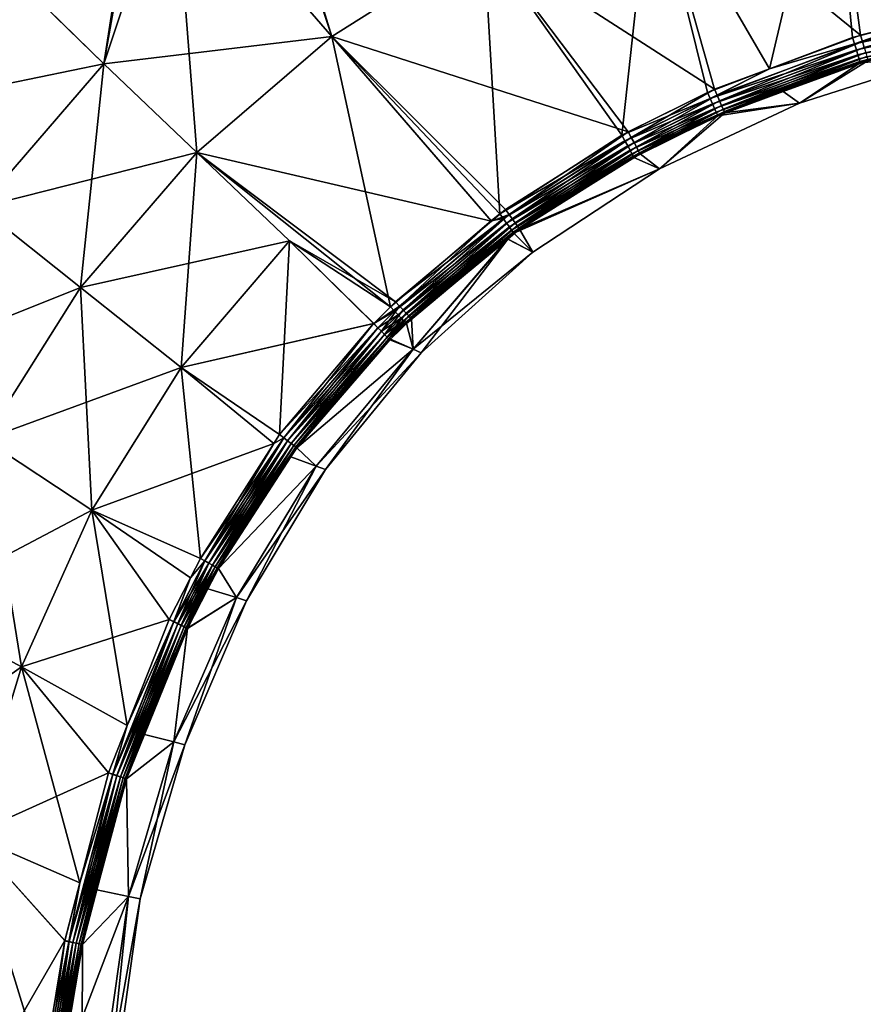
# Model space of a CAD drawing. Extents: x -25 to 176, y 0 to 244.
# Drawn here: x 8 to 35, y 195 to 227 of the extents above; entities that cross this region are included whole.
import ezdxf

# ---------------------------------------------------------------- set-up
doc = ezdxf.new("R2010")
doc.units = 0
doc.header["$MEASUREMENT"] = 0
doc.layers.get('0').update_dxf_attribs({"linetype": 'CONTINUOUS'})

msp = doc.modelspace()

# ---------------------------------------------------------------- linework, layer by layer
for points in [[(17.834, 226.466, -17.172), (12.649, 232.448, -16.357), (15.407, 234.353, -16.349)], [(17.834, 226.466, 17.172), (15.235, 234.247, 16.349), (12.652, 232.446, 16.357)], [(22.825, 229.612, 17.007), (15.235, 234.247, 16.349), (17.834, 226.466, 17.172)], [(17.834, 226.466, -17.172), (15.407, 234.353, -16.349), (22.825, 229.612, -17.007)], [(28.304, 232.082, 16.861), (32.189, 225.399, 16.32), (34.187, 233.89, 16.743)], [(28.304, 232.082, -16.861), (34.187, 233.89, -16.743), (35.169, 226.509, -16.31)], [(32.189, 225.399, 16.32), (34.91, 226.429, 16.311), (34.187, 233.89, 16.743)], [(34.187, 233.89, 16.743), (34.91, 226.429, 16.311), (37.323, 227.043, 16.304)], [(34.187, 233.89, -16.743), (37.322, 227.044, -16.304), (35.169, 226.509, -16.31)], [(13.404, 222.659, -17.347), (10.361, 225.56, -17.086), (12.649, 232.448, -16.357)], [(12.649, 232.448, -16.357), (10.361, 225.56, -17.086), (11.433, 231.608, -16.36)], [(17.834, 226.466, 17.172), (12.652, 232.446, 16.357), (10.361, 225.56, 17.086)], [(10.361, 225.56, 17.086), (12.652, 232.446, 16.357), (11.283, 231.491, 16.361)], [(17.834, 226.466, -17.172), (13.404, 222.659, -17.347), (12.649, 232.448, -16.357)], [(27.345, 223.222, 16.337), (28.304, 232.082, 16.861), (22.825, 229.612, 17.007)], [(30.388, 224.732, -16.326), (22.825, 229.612, -17.007), (28.304, 232.082, -16.861)], [(30.153, 224.627, 16.327), (28.304, 232.082, 16.861), (27.345, 223.222, 16.337)], [(30.153, 224.627, 16.327), (32.189, 225.399, 16.32), (28.304, 232.082, 16.861)], [(30.388, 224.732, -16.326), (28.304, 232.082, -16.861), (32.188, 225.401, -16.32)], [(28.304, 232.082, -16.861), (35.169, 226.509, -16.31), (32.188, 225.401, -16.32)], [(11.433, 231.608, -16.36), (10.361, 225.56, -17.086), (7.603, 228.268, -16.371)], [(10.361, 225.56, 17.086), (11.283, 231.491, 16.361), (7.603, 228.268, 16.371)], [(23.339, 220.648, 16.352), (22.825, 229.612, 17.007), (17.834, 226.466, 17.172)], [(27.556, 223.337, -16.336), (17.834, 226.466, -17.172), (22.825, 229.612, -17.007)], [(27.345, 223.222, 16.337), (22.825, 229.612, 17.007), (23.339, 220.648, 16.352)], [(27.556, 223.337, -16.336), (22.825, 229.612, -17.007), (30.388, 224.732, -16.326)], [(10.361, 225.56, 17.086), (7.6, 228.265, 16.371), (3.987, 224.25, 16.381)], [(7.6, 228.265, -16.371), (10.361, 225.56, -17.086), (3.987, 224.25, -16.381)], [(7.603, 228.268, 16.371), (7.6, 228.265, 16.371), (10.361, 225.56, 17.086)], [(7.603, 228.268, -16.371), (10.361, 225.56, -17.086), (7.6, 228.265, -16.371)], [(34.975, 226.218, 16.256), (40.078, 227.295, 16.141), (40.038, 227.499, 16.244)], [(34.975, 226.218, 16.256), (40.038, 227.499, 16.244), (37.323, 227.043, 16.304)], [(35.233, 226.298, -16.255), (37.322, 227.044, -16.304), (40.32, 227.555, -16.243)], [(35.291, 226.103, -16.152), (35.233, 226.298, -16.255), (40.32, 227.555, -16.243)], [(35.034, 226.024, 16.153), (40.078, 227.295, 16.141), (34.975, 226.218, 16.256)], [(35.034, 226.024, 16.153), (40.112, 227.12, 15.993), (40.078, 227.295, 16.141)], [(35.085, 225.857, 16.007), (40.112, 227.12, 15.993), (35.034, 226.024, 16.153)], [(35.085, 225.857, 16.007), (40.138, 226.982, 15.808), (40.112, 227.12, 15.993)], [(37.323, 227.043, 16.304), (34.91, 226.429, 16.311), (34.975, 226.218, 16.256)], [(35.125, 225.727, 15.825), (40.138, 226.982, 15.808), (35.085, 225.857, 16.007)], [(35.125, 225.727, 15.825), (40.156, 226.89, 15.596), (40.138, 226.982, 15.808)], [(35.151, 225.638, 15.616), (40.156, 226.89, 15.596), (35.125, 225.727, 15.825)], [(35.151, 225.638, 15.616), (37.708, 226.235, 15.38), (40.156, 226.89, 15.596)], [(35.233, 226.298, -16.255), (35.169, 226.509, -16.31), (37.322, 227.044, -16.304)], [(10.361, 225.56, 17.086), (13.404, 222.659, 17.347), (17.834, 226.466, 17.172)], [(17.834, 226.466, 17.172), (13.404, 222.659, 17.347), (19.756, 217.592, 16.365)], [(23.072, 220.403, -16.353), (13.404, 222.659, -17.347), (17.834, 226.466, -17.172)], [(23.339, 220.648, 16.352), (17.834, 226.466, 17.172), (23.064, 220.413, 16.353)], [(17.834, 226.466, 17.172), (19.756, 217.592, 16.365), (23.064, 220.413, 16.353)], [(23.53, 220.789, -16.351), (23.072, 220.403, -16.353), (17.834, 226.466, -17.172)], [(23.53, 220.789, -16.351), (17.834, 226.466, -17.172), (27.556, 223.337, -16.336)], [(32.188, 225.401, -16.32), (35.169, 226.509, -16.31), (35.233, 226.298, -16.255)], [(32.189, 225.399, 16.32), (34.975, 226.218, 16.256), (34.91, 226.429, 16.311)], [(30.24, 224.432, 16.269), (35.034, 226.024, 16.153), (34.975, 226.218, 16.256)], [(30.24, 224.432, 16.269), (34.975, 226.218, 16.256), (32.189, 225.399, 16.32)], [(30.473, 224.536, -16.268), (32.188, 225.401, -16.32), (35.233, 226.298, -16.255)], [(30.551, 224.356, -16.165), (30.473, 224.536, -16.268), (35.233, 226.298, -16.255)], [(30.551, 224.356, -16.165), (35.233, 226.298, -16.255), (35.291, 226.103, -16.152)], [(30.618, 224.201, -16.021), (30.551, 224.356, -16.165), (35.291, 226.103, -16.152)], [(30.618, 224.201, -16.021), (35.291, 226.103, -16.152), (35.341, 225.936, -16.006)], [(35.163, 225.598, 15.393), (37.708, 226.235, 15.38), (35.151, 225.638, 15.616)], [(38.106, 225.854, 0), (37.708, 226.235, 15.38), (35.163, 225.598, 15.393)], [(30.319, 224.253, 16.165), (35.034, 226.024, 16.153), (30.24, 224.432, 16.269)], [(30.319, 224.253, 16.165), (35.085, 225.857, 16.007), (35.034, 226.024, 16.153)], [(30.387, 224.099, 16.021), (35.085, 225.857, 16.007), (30.319, 224.253, 16.165)], [(30.387, 224.099, 16.021), (35.125, 225.727, 15.825), (35.085, 225.857, 16.007)], [(30.671, 224.079, -15.843), (30.618, 224.201, -16.021), (35.341, 225.936, -16.006)], [(30.671, 224.079, -15.843), (35.341, 225.936, -16.006), (35.38, 225.805, -15.824)], [(30.706, 223.996, -15.64), (30.671, 224.079, -15.843), (35.38, 225.805, -15.824)], [(30.706, 223.996, -15.64), (35.38, 225.805, -15.824), (35.406, 225.716, -15.615)], [(35.418, 225.675, -15.391), (38.106, 225.854, 0), (33.165, 224.275, 0)], [(33.165, 224.275, 0), (38.106, 225.854, 0), (35.163, 225.598, 15.393)], [(10.361, 225.56, 17.086), (3.987, 224.25, 16.381), (6.294, 220.857, 17.22)], [(3.987, 224.25, -16.381), (10.361, 225.56, -17.086), (6.294, 220.857, -17.22)], [(6.294, 220.857, 17.22), (9.595, 218.232, 17.522), (10.361, 225.56, 17.086)], [(13.404, 222.659, -17.347), (6.294, 220.857, -17.22), (10.361, 225.56, -17.086)], [(10.361, 225.56, 17.086), (9.595, 218.232, 17.522), (13.404, 222.659, 17.347)], [(30.44, 223.977, 15.844), (35.125, 225.727, 15.825), (30.387, 224.099, 16.021)], [(30.44, 223.977, 15.844), (35.151, 225.638, 15.616), (35.125, 225.727, 15.825)], [(30.476, 223.895, 15.641), (35.151, 225.638, 15.616), (30.44, 223.977, 15.844)], [(30.476, 223.895, 15.641), (32.64, 224.656, 15.41), (35.151, 225.638, 15.616)], [(35.406, 225.716, -15.615), (32.639, 224.658, -15.41), (30.706, 223.996, -15.64)], [(35.406, 225.716, -15.615), (35.418, 225.675, -15.391), (32.639, 224.658, -15.41)], [(33.165, 224.275, 0), (32.639, 224.658, -15.41), (35.418, 225.675, -15.391)], [(32.64, 224.656, 15.41), (35.163, 225.598, 15.393), (35.151, 225.638, 15.616)], [(33.165, 224.275, 0), (35.163, 225.598, 15.393), (32.64, 224.656, 15.41)], [(32.189, 225.399, 16.32), (30.153, 224.627, 16.327), (30.24, 224.432, 16.269)], [(30.473, 224.536, -16.268), (30.388, 224.732, -16.326), (32.188, 225.401, -16.32)], [(30.153, 224.627, 16.327), (27.345, 223.222, 16.337), (30.24, 224.432, 16.269)], [(27.654, 223.153, -16.276), (27.556, 223.337, -16.336), (30.388, 224.732, -16.326)], [(27.654, 223.153, -16.276), (30.388, 224.732, -16.326), (30.473, 224.536, -16.268)], [(27.744, 222.984, -16.173), (27.654, 223.153, -16.276), (30.473, 224.536, -16.268)], [(27.744, 222.984, -16.173), (30.473, 224.536, -16.268), (30.551, 224.356, -16.165)], [(30.493, 223.855, 15.424), (32.64, 224.656, 15.41), (30.476, 223.895, 15.641)], [(32.64, 224.656, 15.41), (30.493, 223.855, 15.424), (33.165, 224.275, 0)], [(30.706, 223.996, -15.64), (32.639, 224.658, -15.41), (30.723, 223.956, -15.423)], [(30.723, 223.956, -15.423), (32.639, 224.658, -15.41), (33.165, 224.275, 0)], [(30.24, 224.432, 16.269), (27.345, 223.222, 16.337), (27.445, 223.038, 16.277)], [(30.24, 224.432, 16.269), (27.445, 223.038, 16.277), (30.319, 224.253, 16.165)], [(30.319, 224.253, 16.165), (27.445, 223.038, 16.277), (27.536, 222.871, 16.174)], [(30.319, 224.253, 16.165), (27.536, 222.871, 16.174), (30.387, 224.099, 16.021)], [(27.822, 222.839, -16.031), (27.744, 222.984, -16.173), (30.551, 224.356, -16.165)], [(27.822, 222.839, -16.031), (30.551, 224.356, -16.165), (30.618, 224.201, -16.021)], [(27.882, 222.725, -15.856), (27.822, 222.839, -16.031), (30.618, 224.201, -16.021)], [(27.882, 222.725, -15.856), (30.618, 224.201, -16.021), (30.671, 224.079, -15.843)], [(33.165, 224.275, 0), (30.493, 223.855, 15.424), (28.584, 222.123, 0)], [(33.165, 224.275, 0), (28.584, 222.123, 0), (30.723, 223.956, -15.423)], [(30.387, 224.099, 16.021), (27.536, 222.871, 16.174), (27.614, 222.727, 16.031)], [(30.387, 224.099, 16.021), (27.614, 222.727, 16.031), (30.44, 223.977, 15.844)], [(30.44, 223.977, 15.844), (27.614, 222.727, 16.031), (27.675, 222.613, 15.857)], [(30.44, 223.977, 15.844), (27.675, 222.613, 15.857), (30.476, 223.895, 15.641)], [(30.476, 223.895, 15.641), (27.675, 222.613, 15.857), (27.717, 222.534, 15.659)], [(30.476, 223.895, 15.641), (27.717, 222.534, 15.659), (30.493, 223.855, 15.424)], [(30.493, 223.855, 15.424), (27.717, 222.534, 15.659), (27.737, 222.495, 15.446)], [(30.493, 223.855, 15.424), (27.737, 222.495, 15.446), (28.584, 222.123, 0)], [(27.924, 222.646, -15.658), (27.882, 222.725, -15.856), (30.671, 224.079, -15.843)], [(27.924, 222.646, -15.658), (30.671, 224.079, -15.843), (30.706, 223.996, -15.64)], [(30.706, 223.996, -15.64), (27.944, 222.607, -15.445), (27.924, 222.646, -15.658)], [(30.706, 223.996, -15.64), (30.723, 223.956, -15.423), (27.944, 222.607, -15.445)], [(30.723, 223.956, -15.423), (28.584, 222.123, 0), (27.944, 222.607, -15.445)], [(27.345, 223.222, 16.337), (23.339, 220.648, 16.352), (27.445, 223.038, 16.277)], [(23.647, 220.626, -16.288), (23.53, 220.789, -16.351), (27.556, 223.337, -16.336)], [(23.647, 220.626, -16.288), (27.556, 223.337, -16.336), (27.654, 223.153, -16.276)], [(27.445, 223.038, 16.277), (23.339, 220.648, 16.352), (23.457, 220.487, 16.289)], [(27.445, 223.038, 16.277), (23.457, 220.487, 16.289), (27.536, 222.871, 16.174)], [(27.536, 222.871, 16.174), (23.457, 220.487, 16.289), (23.564, 220.34, 16.186)], [(27.536, 222.871, 16.174), (23.564, 220.34, 16.186), (27.614, 222.727, 16.031)], [(23.753, 220.478, -16.185), (23.647, 220.626, -16.288), (27.654, 223.153, -16.276)], [(23.753, 220.478, -16.185), (27.654, 223.153, -16.276), (27.744, 222.984, -16.173)], [(23.844, 220.35, -16.046), (23.753, 220.478, -16.185), (27.744, 222.984, -16.173)], [(23.844, 220.35, -16.046), (27.744, 222.984, -16.173), (27.822, 222.839, -16.031)], [(9.595, 218.232, -17.522), (6.294, 220.857, -17.22), (13.404, 222.659, -17.347)], [(12.896, 215.603, 17.218), (13.404, 222.659, 17.347), (9.595, 218.232, 17.522)], [(13.404, 222.659, -17.347), (16.447, 219.757, -17.084), (9.595, 218.232, -17.522)], [(16.447, 219.757, 17.084), (13.404, 222.659, 17.347), (12.896, 215.603, 17.218)], [(16.447, 219.757, 17.084), (19.756, 217.592, 16.365), (13.404, 222.659, 17.347)], [(23.072, 220.403, -16.353), (19.925, 217.757, -16.365), (13.404, 222.659, -17.347)], [(13.404, 222.659, -17.347), (19.925, 217.757, -16.365), (16.447, 219.757, -17.084)], [(27.614, 222.727, 16.031), (23.564, 220.34, 16.186), (23.656, 220.213, 16.047)], [(27.614, 222.727, 16.031), (23.656, 220.213, 16.047), (27.675, 222.613, 15.857)], [(27.675, 222.613, 15.857), (23.656, 220.213, 16.047), (23.728, 220.113, 15.878)], [(27.675, 222.613, 15.857), (23.728, 220.113, 15.878), (27.717, 222.534, 15.659)], [(27.717, 222.534, 15.659), (23.728, 220.113, 15.878), (23.779, 220.042, 15.688)], [(27.717, 222.534, 15.659), (23.779, 220.042, 15.688), (27.737, 222.495, 15.446)], [(23.916, 220.249, -15.877), (23.844, 220.35, -16.046), (27.822, 222.839, -16.031)], [(23.916, 220.249, -15.877), (27.822, 222.839, -16.031), (27.882, 222.725, -15.856)], [(23.966, 220.178, -15.686), (23.916, 220.249, -15.877), (27.882, 222.725, -15.856)], [(23.966, 220.178, -15.686), (27.882, 222.725, -15.856), (27.924, 222.646, -15.658)], [(27.924, 222.646, -15.658), (23.992, 220.141, -15.481), (23.966, 220.178, -15.686)], [(27.924, 222.646, -15.658), (27.944, 222.607, -15.445), (23.992, 220.141, -15.481)], [(27.944, 222.607, -15.445), (28.584, 222.123, 0), (23.992, 220.141, -15.481)], [(27.737, 222.495, 15.446), (23.779, 220.042, 15.688), (23.805, 220.006, 15.483)], [(28.584, 222.123, 0), (27.737, 222.495, 15.446), (23.805, 220.006, 15.483)], [(28.584, 222.123, 0), (23.805, 220.006, 15.483), (24.431, 219.389, 0)], [(23.992, 220.141, -15.481), (28.584, 222.123, 0), (24.431, 219.389, 0)], [(9.595, 218.232, -17.522), (2.931, 215.558, -17.345), (6.294, 220.857, -17.22)], [(6.294, 220.857, 17.22), (6.446, 213.242, 17.686), (9.595, 218.232, 17.522)], [(20.056, 217.619, -16.299), (19.925, 217.757, -16.365), (23.647, 220.626, -16.288)], [(23.647, 220.626, -16.288), (19.925, 217.757, -16.365), (23.072, 220.403, -16.353)], [(20.175, 217.493, -16.196), (20.056, 217.619, -16.299), (23.647, 220.626, -16.288)], [(20.175, 217.493, -16.196), (23.647, 220.626, -16.288), (23.753, 220.478, -16.185)], [(23.339, 220.648, 16.352), (23.064, 220.413, 16.353), (23.457, 220.487, 16.289)], [(23.072, 220.403, -16.353), (23.53, 220.789, -16.351), (23.647, 220.626, -16.288)], [(23.064, 220.413, 16.353), (19.756, 217.592, 16.365), (19.887, 217.456, 16.299)], [(23.457, 220.487, 16.289), (23.064, 220.413, 16.353), (19.887, 217.456, 16.299)], [(23.457, 220.487, 16.289), (19.887, 217.456, 16.299), (23.564, 220.34, 16.186)], [(23.564, 220.34, 16.186), (19.887, 217.456, 16.299), (20.006, 217.331, 16.197)], [(23.564, 220.34, 16.186), (20.006, 217.331, 16.197), (23.656, 220.213, 16.047)], [(20.277, 217.385, -16.061), (20.175, 217.493, -16.196), (23.753, 220.478, -16.185)], [(20.277, 217.385, -16.061), (23.753, 220.478, -16.185), (23.844, 220.35, -16.046)], [(20.358, 217.299, -15.899), (20.277, 217.385, -16.061), (23.844, 220.35, -16.046)], [(20.358, 217.299, -15.899), (23.844, 220.35, -16.046), (23.916, 220.249, -15.877)], [(23.656, 220.213, 16.047), (20.006, 217.331, 16.197), (20.109, 217.224, 16.062)], [(23.656, 220.213, 16.047), (20.109, 217.224, 16.062), (23.728, 220.113, 15.878)], [(23.728, 220.113, 15.878), (20.109, 217.224, 16.062), (20.191, 217.138, 15.9)], [(23.728, 220.113, 15.878), (20.191, 217.138, 15.9), (23.779, 220.042, 15.688)], [(23.779, 220.042, 15.688), (20.191, 217.138, 15.9), (20.248, 217.078, 15.717)], [(23.779, 220.042, 15.688), (20.248, 217.078, 15.717), (20.28, 217.044, 15.522)], [(23.593, 219.828, 15.486), (23.779, 220.042, 15.688), (20.28, 217.044, 15.522)], [(20.415, 217.237, -15.716), (20.358, 217.299, -15.899), (23.916, 220.249, -15.877)], [(20.415, 217.237, -15.716), (23.916, 220.249, -15.877), (23.966, 220.178, -15.686)], [(23.966, 220.178, -15.686), (23.602, 219.818, -15.486), (20.415, 217.237, -15.716)], [(23.593, 219.828, 15.486), (23.805, 220.006, 15.483), (23.779, 220.042, 15.688)], [(24.431, 219.389, 0), (23.805, 220.006, 15.483), (23.593, 219.828, 15.486)], [(23.966, 220.178, -15.686), (23.992, 220.141, -15.481), (23.602, 219.818, -15.486)], [(24.431, 219.389, 0), (23.602, 219.818, -15.486), (23.992, 220.141, -15.481)], [(9.595, 218.232, -17.522), (16.447, 219.757, -17.084), (12.896, 215.603, -17.218)], [(12.896, 215.603, 17.218), (16.116, 213.401, 16.379), (16.447, 219.757, 17.084)], [(19.208, 217.044, -16.367), (12.896, 215.603, -17.218), (16.447, 219.757, -17.084)], [(16.447, 219.757, 17.084), (16.116, 213.401, 16.379), (19.207, 217.043, 16.367)], [(16.447, 219.757, 17.084), (19.207, 217.043, 16.367), (19.208, 217.044, 16.367)], [(19.208, 217.044, 16.367), (19.756, 217.592, 16.365), (16.447, 219.757, 17.084)], [(19.208, 217.044, -16.367), (16.447, 219.757, -17.084), (19.925, 217.757, -16.365)], [(20.5, 216.206, 7.971), (23.593, 219.828, 15.486), (20.28, 217.044, 15.522)], [(20.415, 217.237, -15.716), (23.602, 219.818, -15.486), (20.446, 217.204, -15.52)], [(23.602, 219.818, -15.486), (20.5, 216.206, -7.971), (20.446, 217.204, -15.52)], [(24.431, 219.389, 0), (23.593, 219.828, 15.486), (20.5, 216.206, 7.971)], [(20.763, 216.089, 0), (20.5, 216.206, -7.971), (23.602, 219.818, -15.486)], [(24.431, 219.389, 0), (20.763, 216.089, 0), (23.602, 219.818, -15.486)], [(20.5, 216.206, 7.971), (20.763, 216.089, 0), (24.431, 219.389, 0)], [(6.446, 213.242, -17.686), (2.931, 215.558, -17.345), (9.595, 218.232, -17.522)], [(9.961, 210.923, 17.344), (9.595, 218.232, 17.522), (6.446, 213.242, 17.686)], [(9.595, 218.232, -17.522), (12.896, 215.603, -17.218), (6.446, 213.242, -17.686)], [(12.896, 215.603, 17.218), (9.595, 218.232, 17.522), (9.961, 210.923, 17.344)], [(20.056, 217.619, -16.299), (19.208, 217.044, -16.367), (19.925, 217.757, -16.365)], [(19.34, 216.91, -16.301), (19.208, 217.044, -16.367), (20.056, 217.619, -16.299)], [(19.756, 217.592, 16.365), (19.208, 217.044, 16.367), (19.887, 217.456, 16.299)], [(19.887, 217.456, 16.299), (19.208, 217.044, 16.367), (19.34, 216.91, 16.301)], [(19.461, 216.79, -16.198), (19.34, 216.91, -16.301), (20.056, 217.619, -16.299)], [(19.887, 217.456, 16.299), (19.34, 216.91, 16.301), (20.006, 217.331, 16.197)], [(19.461, 216.79, -16.198), (20.056, 217.619, -16.299), (20.175, 217.493, -16.196)], [(19.565, 216.686, -16.064), (19.461, 216.79, -16.198), (20.175, 217.493, -16.196)], [(19.565, 216.686, -16.064), (20.175, 217.493, -16.196), (20.277, 217.385, -16.061)], [(19.648, 216.603, -15.903), (19.565, 216.686, -16.064), (20.277, 217.385, -16.061)], [(19.648, 216.603, -15.903), (20.277, 217.385, -16.061), (20.358, 217.299, -15.899)], [(19.207, 217.043, -16.367), (12.896, 215.603, -17.218), (19.208, 217.044, -16.367)], [(19.207, 217.043, -16.367), (16.116, 213.401, -16.379), (12.896, 215.603, -17.218)], [(16.258, 213.294, -16.31), (16.116, 213.401, -16.379), (19.207, 217.043, -16.367)], [(19.207, 217.043, 16.367), (16.116, 213.401, 16.379), (19.34, 216.91, 16.301)], [(16.258, 213.294, -16.31), (19.207, 217.043, -16.367), (19.34, 216.91, -16.301)], [(19.34, 216.91, -16.301), (19.207, 217.043, -16.367), (19.208, 217.044, -16.367)], [(19.208, 217.044, 16.367), (19.207, 217.043, 16.367), (19.34, 216.91, 16.301)], [(20.006, 217.331, 16.197), (19.34, 216.91, 16.301), (19.461, 216.79, 16.198)], [(20.006, 217.331, 16.197), (19.461, 216.79, 16.198), (20.109, 217.224, 16.062)], [(20.109, 217.224, 16.062), (19.461, 216.79, 16.198), (19.565, 216.686, 16.064)], [(20.109, 217.224, 16.062), (19.565, 216.686, 16.064), (20.191, 217.138, 15.9)], [(20.191, 217.138, 15.9), (19.565, 216.686, 16.064), (19.648, 216.603, 15.903)], [(19.707, 216.544, -15.722), (19.648, 216.603, -15.903), (20.358, 217.299, -15.899)], [(20.191, 217.138, 15.9), (19.648, 216.603, 15.903), (20.248, 217.078, 15.717)], [(20.248, 217.078, 15.717), (19.648, 216.603, 15.903), (19.707, 216.544, 15.722)], [(19.707, 216.544, -15.722), (20.358, 217.299, -15.899), (20.415, 217.237, -15.716)], [(20.415, 217.237, -15.716), (19.762, 216.534, -15.528), (19.707, 216.544, -15.722)], [(20.248, 217.078, 15.717), (19.707, 216.544, 15.722), (19.762, 216.534, 15.528)], [(20.415, 217.237, -15.716), (20.446, 217.204, -15.52), (19.762, 216.534, -15.528)], [(20.5, 216.206, -7.971), (19.762, 216.534, -15.528), (20.446, 217.204, -15.52)], [(20.28, 217.044, 15.522), (20.248, 217.078, 15.717), (19.762, 216.534, 15.528)], [(20.5, 216.206, 7.971), (20.28, 217.044, 15.522), (19.762, 216.534, 15.528)], [(19.34, 216.91, 16.301), (16.116, 213.401, 16.379), (16.258, 213.294, 16.31)], [(16.386, 213.198, -16.208), (16.258, 213.294, -16.31), (19.34, 216.91, -16.301)], [(19.34, 216.91, 16.301), (16.258, 213.294, 16.31), (19.461, 216.79, 16.198)], [(19.461, 216.79, 16.198), (16.258, 213.294, 16.31), (16.386, 213.198, 16.208)], [(16.386, 213.198, -16.208), (19.34, 216.91, -16.301), (19.461, 216.79, -16.198)], [(16.497, 213.114, -16.078), (16.386, 213.198, -16.208), (19.461, 216.79, -16.198)], [(19.461, 216.79, 16.198), (16.386, 213.198, 16.208), (19.565, 216.686, 16.064)], [(16.497, 213.114, -16.078), (19.461, 216.79, -16.198), (19.565, 216.686, -16.064)], [(19.565, 216.686, 16.064), (16.386, 213.198, 16.208), (16.497, 213.114, 16.078)], [(16.586, 213.047, -15.924), (16.497, 213.114, -16.078), (19.565, 216.686, -16.064)], [(19.565, 216.686, 16.064), (16.497, 213.114, 16.078), (19.648, 216.603, 15.903)], [(19.648, 216.603, 15.903), (16.497, 213.114, 16.078), (16.586, 213.047, 15.924)], [(16.586, 213.047, -15.924), (19.565, 216.686, -16.064), (19.648, 216.603, -15.903)], [(16.65, 212.998, -15.751), (16.586, 213.047, -15.924), (19.648, 216.603, -15.903)], [(19.648, 216.603, 15.903), (16.586, 213.047, 15.924), (19.707, 216.544, 15.722)], [(19.707, 216.544, 15.722), (16.586, 213.047, 15.924), (16.65, 212.998, 15.751)], [(16.65, 212.998, -15.751), (19.648, 216.603, -15.903), (19.707, 216.544, -15.722)], [(19.707, 216.544, -15.722), (16.686, 212.97, -15.567), (16.65, 212.998, -15.751)], [(19.707, 216.544, 15.722), (16.65, 212.998, 15.751), (19.739, 216.511, 15.528)], [(19.739, 216.511, 15.528), (16.65, 212.998, 15.751), (16.686, 212.97, 15.567)], [(19.707, 216.544, -15.722), (19.739, 216.511, -15.528), (16.686, 212.97, -15.567)], [(19.739, 216.511, -15.528), (20.5, 216.206, -7.971), (16.686, 212.97, -15.567)], [(20.5, 216.206, 7.971), (19.739, 216.511, 15.528), (16.686, 212.97, 15.567)], [(19.707, 216.544, -15.722), (19.762, 216.534, -15.528), (19.739, 216.511, -15.528)], [(19.762, 216.534, 15.528), (19.707, 216.544, 15.722), (19.739, 216.511, 15.528)], [(19.739, 216.511, -15.528), (19.762, 216.534, -15.528), (20.5, 216.206, -7.971)], [(19.762, 216.534, 15.528), (19.739, 216.511, 15.528), (20.5, 216.206, 7.971)], [(16.686, 212.97, -15.567), (20.5, 216.206, -7.971), (17.324, 212.37, -7.975)], [(20.5, 216.206, 7.971), (16.686, 212.97, 15.567), (17.324, 212.37, 7.975)], [(17.324, 212.37, 7.975), (17.624, 212.258, 0), (20.5, 216.206, 7.971)], [(20.763, 216.089, 0), (17.324, 212.37, -7.975), (20.5, 216.206, -7.971)], [(17.624, 212.258, 0), (17.324, 212.37, -7.975), (20.763, 216.089, 0)], [(20.5, 216.206, 7.971), (17.624, 212.258, 0), (20.763, 216.089, 0)], [(6.446, 213.242, -17.686), (12.896, 215.603, -17.218), (9.961, 210.923, -17.344)], [(13.529, 209.341, 16.388), (12.896, 215.603, 17.218), (9.961, 210.923, 17.344)], [(12.896, 215.603, -17.218), (15.931, 213.11, -16.379), (9.961, 210.923, -17.344)], [(12.896, 215.603, 17.218), (15.931, 213.11, 16.379), (16.116, 213.401, 16.379)], [(15.931, 213.11, 16.379), (12.896, 215.603, 17.218), (13.529, 209.341, 16.388)], [(12.896, 215.603, -17.218), (16.116, 213.401, -16.379), (15.931, 213.11, -16.379)], [(7.658, 205.785, 17.453), (6.446, 213.242, 17.686), (3.973, 207.763, 17.828)], [(6.446, 213.242, -17.686), (9.961, 210.923, -17.344), (3.973, 207.763, -17.828)], [(9.961, 210.923, 17.344), (6.446, 213.242, 17.686), (7.658, 205.785, 17.453)], [(13.674, 209.26, -16.316), (13.529, 209.341, -16.388), (16.258, 213.294, -16.31)], [(16.258, 213.294, -16.31), (13.529, 209.341, -16.388), (15.931, 213.11, -16.379)], [(13.806, 209.186, -16.216), (13.674, 209.26, -16.316), (16.258, 213.294, -16.31)], [(16.258, 213.294, 16.31), (15.931, 213.11, 16.379), (13.674, 209.26, 16.316)], [(16.258, 213.294, 16.31), (13.674, 209.26, 16.316), (16.386, 213.198, 16.208)], [(16.386, 213.198, 16.208), (13.674, 209.26, 16.316), (13.806, 209.186, 16.216)], [(13.806, 209.186, -16.216), (16.258, 213.294, -16.31), (16.386, 213.198, -16.208)], [(13.92, 209.122, -16.09), (13.806, 209.186, -16.216), (16.386, 213.198, -16.208)], [(16.386, 213.198, 16.208), (13.806, 209.186, 16.216), (16.497, 213.114, 16.078)], [(13.92, 209.122, -16.09), (16.386, 213.198, -16.208), (16.497, 213.114, -16.078)], [(15.931, 213.11, -16.379), (16.116, 213.401, -16.379), (16.258, 213.294, -16.31)], [(16.116, 213.401, 16.379), (15.931, 213.11, 16.379), (16.258, 213.294, 16.31)], [(9.961, 210.923, -17.344), (15.931, 213.11, -16.379), (13.529, 209.341, -16.388)], [(15.931, 213.11, 16.379), (13.529, 209.341, 16.388), (13.674, 209.26, 16.316)], [(16.497, 213.114, 16.078), (13.806, 209.186, 16.216), (13.92, 209.122, 16.09)], [(14.012, 209.07, -15.942), (13.92, 209.122, -16.09), (16.497, 213.114, -16.078)], [(16.497, 213.114, 16.078), (13.92, 209.122, 16.09), (16.586, 213.047, 15.924)], [(16.586, 213.047, 15.924), (13.92, 209.122, 16.09), (14.011, 209.07, 15.942)], [(16.586, 213.047, 15.924), (14.011, 209.07, 15.942), (16.65, 212.998, 15.751)], [(16.65, 212.998, 15.751), (14.011, 209.07, 15.942), (14.079, 209.032, 15.778)], [(14.012, 209.07, -15.942), (16.497, 213.114, -16.078), (16.586, 213.047, -15.924)], [(14.079, 209.032, -15.778), (14.012, 209.07, -15.942), (16.586, 213.047, -15.924)], [(14.079, 209.032, -15.778), (16.586, 213.047, -15.924), (16.65, 212.998, -15.751)], [(16.65, 212.998, -15.751), (16.495, 212.675, -15.569), (14.079, 209.032, -15.778)], [(16.65, 212.998, 15.751), (14.079, 209.032, 15.778), (14.119, 209.009, 15.602)], [(16.495, 212.675, 15.569), (16.65, 212.998, 15.751), (14.119, 209.009, 15.602)], [(16.65, 212.998, -15.751), (16.686, 212.97, -15.567), (16.495, 212.675, -15.569)], [(16.495, 212.675, 15.569), (16.686, 212.97, 15.567), (16.65, 212.998, 15.751)], [(16.686, 212.97, -15.567), (17.324, 212.37, -7.975), (16.495, 212.675, -15.569)], [(17.324, 212.37, 7.975), (16.686, 212.97, 15.567), (16.495, 212.675, 15.569)], [(14.079, 209.032, -15.778), (16.495, 212.675, -15.569), (14.119, 209.009, -15.602)], [(16.495, 212.675, -15.569), (17.324, 212.37, -7.975), (14.119, 209.009, -15.602)], [(17.324, 212.37, 7.975), (16.495, 212.675, 15.569), (14.119, 209.009, 15.602)], [(14.119, 209.009, -15.602), (17.324, 212.37, -7.975), (14.708, 208.054, -7.978)], [(17.324, 212.37, 7.975), (14.119, 209.009, 15.602), (14.708, 208.054, 7.978)], [(14.708, 208.054, 7.978), (15.04, 207.949, 0), (17.324, 212.37, 7.975)], [(17.624, 212.258, 0), (14.708, 208.054, -7.978), (17.324, 212.37, -7.975)], [(15.04, 207.949, 0), (14.708, 208.054, -7.978), (17.624, 212.258, 0)], [(17.324, 212.37, 7.975), (15.04, 207.949, 0), (17.624, 212.258, 0)], [(3.973, 207.763, -17.828), (9.961, 210.923, -17.344), (7.658, 205.785, -17.453)], [(7.658, 205.785, 17.453), (11.129, 203.863, 16.396), (9.961, 210.923, 17.344)], [(12.506, 207.339, -16.391), (7.658, 205.785, -17.453), (9.961, 210.923, -17.344)], [(13.529, 209.341, 16.388), (9.961, 210.923, 17.344), (13.206, 208.709, 16.389)], [(9.961, 210.923, 17.344), (11.129, 203.863, 16.396), (12.504, 207.335, 16.391)], [(9.961, 210.923, 17.344), (12.504, 207.335, 16.391), (13.206, 208.709, 16.389)], [(12.506, 207.339, -16.391), (9.961, 210.923, -17.344), (13.206, 208.709, -16.389)], [(9.961, 210.923, -17.344), (13.529, 209.341, -16.388), (13.206, 208.709, -16.389)], [(13.674, 209.26, -16.316), (13.206, 208.709, -16.389), (13.529, 209.341, -16.388)], [(13.529, 209.341, 16.388), (13.206, 208.709, 16.389), (13.674, 209.26, 16.316)], [(13.674, 209.26, 16.316), (13.206, 208.709, 16.389), (12.65, 207.264, 16.319)], [(13.674, 209.26, 16.316), (12.65, 207.264, 16.319), (13.806, 209.186, 16.216)], [(13.806, 209.186, 16.216), (12.65, 207.264, 16.319), (12.782, 207.2, 16.219)], [(12.652, 207.269, -16.319), (13.206, 208.709, -16.389), (13.674, 209.26, -16.316)], [(12.785, 207.204, -16.219), (12.652, 207.269, -16.319), (13.674, 209.26, -16.316)], [(13.806, 209.186, 16.216), (12.782, 207.2, 16.219), (13.92, 209.122, 16.09)], [(13.92, 209.122, 16.09), (12.782, 207.2, 16.219), (12.896, 207.144, 16.095)], [(12.785, 207.204, -16.219), (13.674, 209.26, -16.316), (13.806, 209.186, -16.216)], [(12.899, 207.149, -16.095), (12.785, 207.204, -16.219), (13.806, 209.186, -16.216)], [(13.92, 209.122, 16.09), (12.896, 207.144, 16.095), (14.011, 209.07, 15.942)], [(14.011, 209.07, 15.942), (12.896, 207.144, 16.095), (12.989, 207.099, 15.95)], [(12.899, 207.149, -16.095), (13.806, 209.186, -16.216), (13.92, 209.122, -16.09)], [(12.991, 207.104, -15.95), (12.899, 207.149, -16.095), (13.92, 209.122, -16.09)], [(14.011, 209.07, 15.942), (12.989, 207.099, 15.95), (14.079, 209.032, 15.778)], [(14.079, 209.032, 15.778), (12.989, 207.099, 15.95), (13.057, 207.066, 15.789)], [(12.991, 207.104, -15.95), (13.92, 209.122, -16.09), (14.012, 209.07, -15.942)], [(13.059, 207.07, -15.789), (12.991, 207.104, -15.95), (14.012, 209.07, -15.942)], [(14.079, 209.032, 15.778), (13.057, 207.066, 15.789), (13.774, 208.346, 15.608)], [(13.059, 207.07, -15.789), (14.012, 209.07, -15.942), (14.079, 209.032, -15.778)], [(14.079, 209.032, -15.778), (13.774, 208.346, -15.608), (13.059, 207.07, -15.789)], [(14.079, 209.032, -15.778), (14.119, 209.009, -15.602), (13.774, 208.346, -15.608)], [(14.119, 209.009, 15.602), (14.079, 209.032, 15.778), (13.774, 208.346, 15.608)], [(14.119, 209.009, -15.602), (14.708, 208.054, -7.978), (13.774, 208.346, -15.608)], [(14.708, 208.054, 7.978), (14.119, 209.009, 15.602), (13.774, 208.346, 15.608)], [(13.206, 208.709, 16.389), (12.504, 207.335, 16.391), (12.65, 207.264, 16.319)], [(12.652, 207.269, -16.319), (12.506, 207.339, -16.391), (13.206, 208.709, -16.389)], [(13.774, 208.346, 15.608), (13.057, 207.066, 15.789), (13.098, 207.045, 15.618)], [(13.059, 207.07, -15.789), (13.774, 208.346, -15.608), (13.1, 207.05, -15.618)], [(14.708, 208.054, 7.978), (13.774, 208.346, 15.608), (13.098, 207.045, 15.618)], [(13.774, 208.346, -15.608), (14.708, 208.054, -7.978), (13.1, 207.05, -15.618)], [(13.1, 207.05, -15.618), (14.708, 208.054, -7.978), (12.66, 203.323, -7.981)], [(14.708, 208.054, 7.978), (13.098, 207.045, 15.618), (12.66, 203.323, 7.981)], [(12.66, 203.323, 7.981), (13.02, 203.229, 0), (14.708, 208.054, 7.978)], [(15.04, 207.949, 0), (12.66, 203.323, -7.981), (14.708, 208.054, -7.978)], [(14.708, 208.054, 7.978), (13.02, 203.229, 0), (15.04, 207.949, 0)], [(3.973, 207.763, -17.828), (7.658, 205.785, -17.453), (2.162, 201.88, -17.943)], [(7.658, 205.785, 17.453), (3.973, 207.763, 17.828), (5.972, 200.267, 17.541)], [(13.02, 203.229, 0), (12.66, 203.323, -7.981), (15.04, 207.949, 0)], [(11.129, 203.863, -16.396), (7.658, 205.785, -17.453), (12.506, 207.339, -16.391)], [(10.658, 202.257, 16.324), (12.782, 207.2, 16.219), (12.65, 207.264, 16.319)], [(10.658, 202.257, 16.324), (12.65, 207.264, 16.319), (11.129, 203.863, 16.396)], [(10.788, 202.214, 16.225), (12.782, 207.2, 16.219), (10.658, 202.257, 16.324)], [(10.659, 202.263, -16.324), (11.129, 203.863, -16.396), (12.652, 207.269, -16.319)], [(10.79, 202.219, -16.225), (10.659, 202.263, -16.324), (12.652, 207.269, -16.319)], [(10.788, 202.214, 16.225), (12.896, 207.144, 16.095), (12.782, 207.2, 16.219)], [(10.901, 202.176, 16.105), (12.896, 207.144, 16.095), (10.788, 202.214, 16.225)], [(10.79, 202.219, -16.225), (12.652, 207.269, -16.319), (12.785, 207.204, -16.219)], [(10.903, 202.181, -16.105), (10.79, 202.219, -16.225), (12.785, 207.204, -16.219)], [(10.901, 202.176, 16.105), (12.989, 207.099, 15.95), (12.896, 207.144, 16.095)], [(10.993, 202.145, 15.966), (12.989, 207.099, 15.95), (10.901, 202.176, 16.105)], [(10.903, 202.181, -16.105), (12.785, 207.204, -16.219), (12.899, 207.149, -16.095)], [(10.995, 202.15, -15.966), (10.903, 202.181, -16.105), (12.899, 207.149, -16.095)], [(10.993, 202.145, 15.966), (13.057, 207.066, 15.789), (12.989, 207.099, 15.95)], [(11.062, 202.122, 15.813), (13.057, 207.066, 15.789), (10.993, 202.145, 15.966)], [(10.995, 202.15, -15.966), (12.899, 207.149, -16.095), (12.991, 207.104, -15.95)], [(11.063, 202.127, -15.813), (10.995, 202.15, -15.966), (12.991, 207.104, -15.95)], [(11.062, 202.122, 15.813), (11.694, 203.567, 15.64), (13.057, 207.066, 15.789)], [(11.063, 202.127, -15.813), (12.991, 207.104, -15.95), (13.059, 207.07, -15.789)], [(13.059, 207.07, -15.789), (11.694, 203.568, -15.64), (11.063, 202.127, -15.813)], [(11.129, 203.863, -16.396), (12.506, 207.339, -16.391), (12.652, 207.269, -16.319)], [(11.129, 203.863, 16.396), (12.65, 207.264, 16.319), (12.504, 207.335, 16.391)], [(13.059, 207.07, -15.789), (13.1, 207.05, -15.618), (11.694, 203.568, -15.64)], [(11.694, 203.567, 15.64), (13.098, 207.045, 15.618), (13.057, 207.066, 15.789)], [(13.1, 207.05, -15.618), (12.66, 203.323, -7.981), (11.694, 203.568, -15.64)], [(12.66, 203.323, 7.981), (13.098, 207.045, 15.618), (11.694, 203.567, 15.64)], [(2.162, 201.88, -17.943), (7.658, 205.785, -17.453), (5.972, 200.267, -17.541)], [(7.658, 205.785, 17.453), (5.972, 200.267, 17.541), (9.572, 198.698, 16.401)], [(10.515, 202.311, -16.398), (5.972, 200.267, -17.541), (7.658, 205.785, -17.453)], [(9.572, 198.698, 16.401), (10.513, 202.306, 16.398), (7.658, 205.785, 17.453)], [(7.658, 205.785, 17.453), (10.513, 202.306, 16.398), (11.129, 203.863, 16.396)], [(10.515, 202.311, -16.398), (7.658, 205.785, -17.453), (11.129, 203.863, -16.396)], [(11.129, 203.863, 16.396), (10.513, 202.306, 16.398), (10.658, 202.257, 16.324)], [(10.659, 202.263, -16.324), (10.515, 202.311, -16.398), (11.129, 203.863, -16.396)], [(11.105, 202.107, 15.649), (11.694, 203.567, 15.64), (11.062, 202.122, 15.813)], [(11.063, 202.127, -15.813), (11.694, 203.568, -15.64), (11.106, 202.112, -15.649)], [(12.66, 203.323, 7.981), (11.694, 203.567, 15.64), (11.105, 202.107, 15.649)], [(11.694, 203.568, -15.64), (12.66, 203.323, -7.981), (11.106, 202.112, -15.649)], [(12.66, 203.323, 7.981), (11.105, 202.107, 15.649), (11.165, 198.251, 7.983)], [(11.106, 202.112, -15.649), (12.66, 203.323, -7.981), (11.165, 198.251, -7.983)], [(11.165, 198.251, 7.983), (11.546, 198.17, 0), (12.66, 203.323, 7.981)], [(13.02, 203.229, 0), (11.165, 198.251, -7.983), (12.66, 203.323, -7.981)], [(11.546, 198.17, 0), (11.165, 198.251, -7.983), (13.02, 203.229, 0)], [(12.66, 203.323, 7.981), (11.546, 198.17, 0), (13.02, 203.229, 0)], [(9.572, 198.698, -16.401), (5.972, 200.267, -17.541), (10.515, 202.311, -16.398)], [(9.217, 196.768, 16.327), (10.788, 202.214, 16.225), (10.658, 202.257, 16.324)], [(9.217, 196.768, 16.327), (10.658, 202.257, 16.324), (9.572, 198.698, 16.401)], [(9.345, 196.741, 16.23), (10.788, 202.214, 16.225), (9.217, 196.768, 16.327)], [(9.219, 196.774, -16.327), (9.572, 198.698, -16.401), (10.659, 202.263, -16.324)], [(9.346, 196.747, -16.23), (9.219, 196.774, -16.327), (10.659, 202.263, -16.324)], [(9.345, 196.741, 16.23), (10.901, 202.176, 16.105), (10.788, 202.214, 16.225)], [(9.346, 196.747, -16.23), (10.659, 202.263, -16.324), (10.79, 202.219, -16.225)], [(9.457, 196.724, -16.112), (9.346, 196.747, -16.23), (10.79, 202.219, -16.225)], [(9.457, 196.724, -16.112), (10.79, 202.219, -16.225), (10.903, 202.181, -16.105)], [(9.572, 198.698, -16.401), (10.515, 202.311, -16.398), (10.659, 202.263, -16.324)], [(9.572, 198.698, 16.401), (10.658, 202.257, 16.324), (10.513, 202.306, 16.398)], [(9.456, 196.718, 16.112), (10.901, 202.176, 16.105), (9.345, 196.741, 16.23)], [(9.456, 196.718, 16.112), (10.993, 202.145, 15.966), (10.901, 202.176, 16.105)], [(9.546, 196.699, 15.978), (10.993, 202.145, 15.966), (9.456, 196.718, 16.112)], [(9.547, 196.705, -15.978), (9.457, 196.724, -16.112), (10.903, 202.181, -16.105)], [(9.546, 196.699, 15.978), (11.062, 202.122, 15.813), (10.993, 202.145, 15.966)], [(9.614, 196.684, 15.831), (11.062, 202.122, 15.813), (9.546, 196.699, 15.978)], [(9.547, 196.705, -15.978), (10.903, 202.181, -16.105), (10.995, 202.15, -15.966)], [(9.615, 196.69, -15.831), (9.547, 196.705, -15.978), (10.995, 202.15, -15.966)], [(9.614, 196.684, 15.831), (10.134, 198.466, 15.666), (11.062, 202.122, 15.813)], [(9.615, 196.69, -15.831), (10.995, 202.15, -15.966), (11.063, 202.127, -15.813)], [(11.063, 202.127, -15.813), (10.134, 198.466, -15.666), (9.615, 196.69, -15.831)], [(11.063, 202.127, -15.813), (11.106, 202.112, -15.649), (10.134, 198.466, -15.666)], [(10.134, 198.466, 15.666), (11.105, 202.107, 15.649), (11.062, 202.122, 15.813)], [(11.106, 202.112, -15.649), (11.165, 198.251, -7.983), (10.134, 198.466, -15.666)], [(11.165, 198.251, 7.983), (11.105, 202.107, 15.649), (10.134, 198.466, 15.666)], [(4.239, 188.43, 17.642), (8.366, 192.484, 16.404), (5.972, 200.267, 17.541)], [(5.972, 200.267, -17.541), (9.077, 196.803, -16.402), (4.239, 188.43, -17.642)], [(5.972, 200.267, 17.541), (8.366, 192.484, 16.404), (9.076, 196.797, 16.402)], [(5.972, 200.267, 17.541), (9.076, 196.797, 16.402), (9.572, 198.698, 16.401)], [(9.572, 198.698, -16.401), (9.077, 196.803, -16.402), (5.972, 200.267, -17.541)], [(9.572, 198.698, 16.401), (9.076, 196.797, 16.402), (9.217, 196.768, 16.327)], [(9.219, 196.774, -16.327), (9.077, 196.803, -16.402), (9.572, 198.698, -16.401)], [(9.657, 196.675, 15.674), (10.134, 198.466, 15.666), (9.614, 196.684, 15.831)], [(9.615, 196.69, -15.831), (10.134, 198.466, -15.666), (9.658, 196.681, -15.674)], [(11.165, 198.251, 7.983), (10.134, 198.466, 15.666), (9.657, 196.675, 15.674)], [(11.165, 198.251, -7.983), (9.658, 196.681, -15.674), (10.134, 198.466, -15.666)], [(9.633, 187.388, -7.985), (8.939, 192.415, -15.687), (11.165, 198.251, -7.983)], [(11.165, 198.251, -7.983), (8.939, 192.415, -15.687), (9.658, 196.681, -15.674)], [(11.165, 198.251, 7.983), (9.657, 196.675, 15.674), (9.633, 187.388, 7.985)], [(9.633, 187.388, 7.985), (10.039, 187.344, 0), (11.165, 198.251, 7.983)], [(11.546, 198.17, 0), (9.633, 187.388, -7.985), (11.165, 198.251, -7.983)], [(10.039, 187.344, 0), (9.633, 187.388, -7.985), (11.546, 198.17, 0)], [(11.165, 198.251, 7.983), (10.039, 187.344, 0), (11.546, 198.17, 0)], [(9.077, 196.803, -16.402), (8.367, 192.491, -16.404), (4.239, 188.43, -17.642)], [(9.076, 196.797, 16.402), (8.366, 192.484, 16.404), (9.217, 196.768, 16.327)], [(9.217, 196.768, 16.327), (8.366, 192.484, 16.404), (8.505, 192.466, 16.329)], [(8.506, 192.473, -16.329), (8.367, 192.491, -16.404), (9.077, 196.803, -16.402)], [(9.217, 196.768, 16.327), (8.505, 192.466, 16.329), (9.345, 196.741, 16.23)], [(9.345, 196.741, 16.23), (8.505, 192.466, 16.329), (8.631, 192.449, 16.232)], [(8.506, 192.473, -16.329), (9.077, 196.803, -16.402), (9.219, 196.774, -16.327)], [(8.632, 192.456, -16.232), (8.506, 192.473, -16.329), (9.219, 196.774, -16.327)], [(9.345, 196.741, 16.23), (8.631, 192.449, 16.232), (9.456, 196.718, 16.112)], [(9.456, 196.718, 16.112), (8.631, 192.449, 16.232), (8.739, 192.434, 16.116)], [(8.632, 192.456, -16.232), (9.219, 196.774, -16.327), (9.346, 196.747, -16.23)], [(8.74, 192.442, -16.116), (8.632, 192.456, -16.232), (9.346, 196.747, -16.23)], [(9.456, 196.718, 16.112), (8.739, 192.434, 16.116), (9.546, 196.699, 15.978)], [(9.546, 196.699, 15.978), (8.739, 192.434, 16.116), (8.828, 192.422, 15.984)], [(8.74, 192.442, -16.116), (9.346, 196.747, -16.23), (9.457, 196.724, -16.112)], [(8.829, 192.43, -15.984), (8.74, 192.442, -16.116), (9.457, 196.724, -16.112)], [(9.546, 196.699, 15.978), (8.828, 192.422, 15.984), (9.614, 196.684, 15.831)], [(8.829, 192.43, -15.984), (9.457, 196.724, -16.112), (9.547, 196.705, -15.978)], [(8.896, 192.421, -15.84), (8.829, 192.43, -15.984), (9.547, 196.705, -15.978)], [(8.896, 192.421, -15.84), (9.547, 196.705, -15.978), (9.615, 196.69, -15.831)], [(9.614, 196.684, 15.831), (8.828, 192.422, 15.984), (8.895, 192.413, 15.84)], [(9.614, 196.684, 15.831), (8.895, 192.413, 15.84), (9.657, 196.675, 15.674)], [(9.657, 196.675, 15.674), (8.895, 192.413, 15.84), (8.938, 192.407, 15.687)], [(9.615, 196.69, -15.831), (8.939, 192.415, -15.687), (8.896, 192.421, -15.84)], [(9.633, 187.388, 7.985), (9.657, 196.675, 15.674), (8.938, 192.407, 15.687)], [(9.615, 196.69, -15.831), (9.658, 196.681, -15.674), (8.939, 192.415, -15.687)]]:
    msp.add_3dface(points)

doc.saveas('drawing.dxf')
